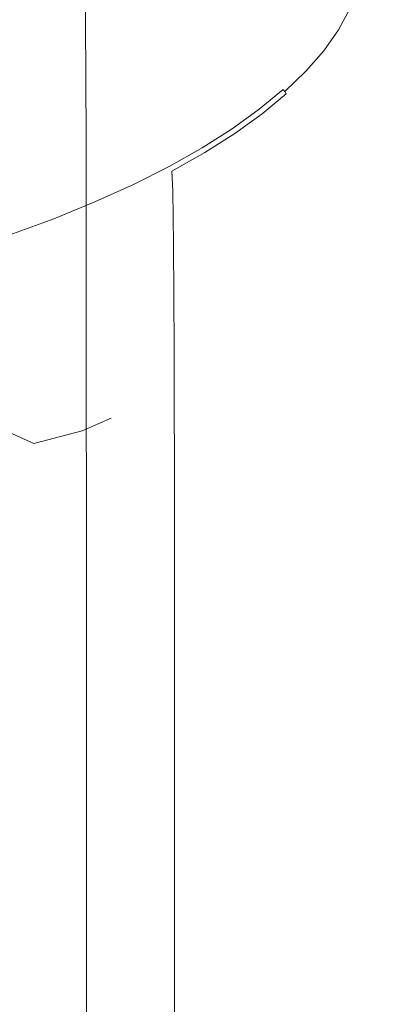
# Model space of a CAD drawing. Extents: x -105 to 105, y -114 to 0.
# Drawn here: x 16 to 21, y -98 to -83 of the extents above; entities that cross this region are included whole.
import ezdxf

# ---------------------------------------------------------------- set-up
doc = ezdxf.new("R2010")
doc.units = 0
doc.header["$LTSCALE"] = 500
doc.header["$MEASUREMENT"] = 0
doc.layers.add('NOVOTERM_CZARNYMAT', color=7, linetype='Continuous')

msp = doc.modelspace()

# ---------------------------------------------------------------- linework, layer by layer
at = {"layer": 'NOVOTERM_CZARNYMAT', "lineweight": 0}
for points, invisible_edges in [([(16.041, -82.185, -13.008), (16.051, -83.123, -13.019), (15.391, -83.123, -13.617), (15.382, -82.185, -13.606)], 15), ([(16.667, -82.185, -12.384), (16.677, -83.123, -12.393), (16.051, -83.123, -13.019), (16.041, -82.185, -13.008)], 15), ([(16.667, -82.185, -12.384), (17.255, -82.185, -11.733), (17.266, -83.123, -11.743), (16.677, -83.123, -12.393)], 7), ([(17.255, -82.185, -11.733), (17.806, -82.185, -11.059), (17.818, -83.123, -11.068), (17.266, -83.123, -11.743)], 15), ([(18.318, -82.185, -10.362), (18.33, -83.123, -10.37), (17.818, -83.123, -11.068), (17.806, -82.185, -11.059)], 15), ([(18.79, -82.185, -9.644), (18.802, -83.123, -9.652), (18.33, -83.123, -10.37), (18.318, -82.185, -10.362)], 15), ([(18.79, -82.185, -9.644), (19.22, -82.185, -8.907), (19.233, -83.123, -8.914), (18.802, -83.123, -9.652)], 15), ([(19.22, -82.185, -8.907), (19.608, -82.185, -8.153), (19.621, -83.123, -8.159), (19.233, -83.123, -8.914)], 15), ([(19.952, -82.185, -7.384), (19.965, -83.123, -7.389), (19.621, -83.123, -8.159), (19.608, -82.185, -8.153)], 15), ([(20.252, -82.185, -6.601), (20.266, -83.123, -6.605), (19.965, -83.123, -7.389), (19.952, -82.185, -7.384)], 15), ([(20.252, -82.185, -6.601), (20.508, -82.185, -5.806), (20.521, -83.123, -5.81), (20.266, -83.123, -6.605)], 15), ([(20.508, -82.185, -5.806), (20.717, -82.185, -5.002), (20.731, -83.123, -5.005), (20.521, -83.123, -5.81)], 15), ([(20.881, -82.185, -4.19), (20.895, -83.123, -4.192), (20.731, -83.123, -5.005), (20.717, -82.185, -5.002)], 15), ([(21.004, -82.187, -3.246), (21.018, -83.125, -3.246), (20.895, -83.123, -4.192), (20.881, -82.185, -4.19)], 15), ([(21.004, -82.187, -3.246), (21.092, -82.193, -2.043), (21.106, -83.131, -2.043), (21.018, -83.125, -3.246)], 15), ([(21.092, -82.193, -2.043), (21.15, -82.205, -0.458), (21.165, -83.143, -0.457), (21.106, -83.131, -2.043)], 15), ([(21.185, -82.225, 1.636), (21.2, -83.162, 1.636), (21.165, -83.143, -0.457), (21.15, -82.205, -0.458)], 15), ([(21.197, -82.27, 3.972), (21.211, -83.206, 3.972), (21.2, -83.162, 1.636), (21.185, -82.225, 1.636)], 15), ([(21.183, -82.357, 6.285), (21.144, -82.501, 8.31), (21.158, -83.43, 8.308), (21.197, -83.29, 6.284)], 15), ([(21.197, -82.27, 3.972), (21.183, -82.357, 6.285), (21.197, -83.29, 6.284), (21.211, -83.206, 3.972)], 15), ([(21.079, -82.721, 9.78), (21.094, -83.643, 9.778), (21.158, -83.43, 8.308), (21.144, -82.501, 8.31)], 15), ([(18.372, -82.945, 11.485), (18.287, -82.585, 10.115), (14.274, -83.014, 10.63), (14.689, -83.5, 12.483)], 15), ([(20.26, -82.678, 10.988), (18.372, -82.945, 11.485), (18.793, -83.187, 12.174), (20.265, -82.971, 11.736)], 15), ([(20.982, -82.995, 10.833), (20.963, -82.667, 10.833), (20.828, -82.98, 11.604), (20.847, -83.306, 11.605)], 15), ([(20.982, -82.995, 10.833), (20.997, -83.91, 10.832), (21.094, -83.643, 9.778), (21.079, -82.721, 9.78)], 15), ([(18.372, -82.945, 11.485), (14.689, -83.5, 12.483), (16.123, -83.636, 13.047), (18.793, -83.187, 12.174)], 15), ([(14.701, -86.565, -9.485), (15.585, -82.896, -10.194), (17.038, -82.896, -8.011), (16.128, -86.516, -7.482)], 15), ([(14.701, -86.565, 13.562), (16.128, -86.516, 11.559), (17.038, -82.896, 12.088), (15.585, -82.896, 14.271)], 15), ([(17.137, -86.565, -5.236), (16.128, -86.516, -7.482), (17.038, -82.896, -8.011), (18.189, -82.896, -5.652)], 15), ([(17.137, -86.565, 9.313), (18.189, -82.896, 9.73), (17.038, -82.896, 12.088), (16.128, -86.516, 11.559)], 15), ([(17.858, -86.614, -2.846), (17.137, -86.565, -5.236), (18.189, -82.896, -5.652), (19.026, -82.896, -3.162)], 15), ([(17.858, -86.614, 6.924), (19.026, -82.896, 7.239), (18.189, -82.896, 9.73), (17.137, -86.565, 9.313)], 15), ([(17.858, -86.614, -2.846), (19.026, -82.896, -3.162), (19.537, -82.896, -0.583), (18.42, -86.565, -0.415)], 15), ([(17.858, -86.614, 6.924), (18.42, -86.565, 4.492), (19.537, -82.896, 4.661), (19.026, -82.896, 7.239)], 15), ([(18.42, -86.565, -0.415), (19.537, -82.896, -0.583), (19.712, -82.896, 2.039), (18.661, -86.516, 2.039)], 15), ([(18.42, -86.565, 4.492), (18.661, -86.516, 2.039), (19.712, -82.896, 2.039), (19.537, -82.896, 4.661)], 15), ([(20.265, -82.971, 11.736), (18.793, -83.187, 12.174), (18.999, -83.421, 12.618), (20.183, -83.275, 12.314)], 15), ([(20.265, -82.971, 11.736), (20.183, -83.275, 12.314), (20.597, -83.245, 12.219), (20.776, -82.917, 11.595)], 15), ([(20.776, -82.917, 11.595), (20.597, -83.245, 12.219), (20.625, -83.275, 12.228), (20.804, -82.947, 11.601)], 15), ([(20.828, -82.98, 11.604), (20.804, -82.947, 11.601), (20.625, -83.275, 12.228), (20.649, -83.31, 12.232)], 13), ([(20.847, -83.306, 11.605), (20.828, -82.98, 11.604), (20.649, -83.31, 12.232), (20.667, -83.633, 12.234)], 15), ([(20.982, -82.995, 10.833), (20.847, -83.306, 11.605), (20.862, -84.211, 11.605), (20.997, -83.91, 10.832)], 15), ([(16.051, -83.123, -13.019), (16.058, -84.963, -13.026), (15.397, -84.963, -13.624), (15.391, -83.123, -13.617)], 15), ([(16.677, -83.123, -12.393), (16.684, -84.963, -12.4), (16.058, -84.963, -13.026), (16.051, -83.123, -13.019)], 15), ([(16.677, -83.123, -12.393), (17.266, -83.123, -11.743), (17.274, -84.963, -11.749), (16.684, -84.963, -12.4)], 7), ([(17.266, -83.123, -11.743), (17.818, -83.123, -11.068), (17.825, -84.963, -11.074), (17.274, -84.963, -11.749)], 15), ([(18.33, -83.123, -10.37), (18.338, -84.963, -10.376), (17.825, -84.963, -11.074), (17.818, -83.123, -11.068)], 15), ([(18.802, -83.123, -9.652), (18.81, -84.963, -9.657), (18.338, -84.963, -10.376), (18.33, -83.123, -10.37)], 15), ([(18.802, -83.123, -9.652), (19.233, -83.123, -8.914), (19.241, -84.963, -8.919), (18.81, -84.963, -9.657)], 15), ([(19.233, -83.123, -8.914), (19.621, -83.123, -8.159), (19.63, -84.963, -8.164), (19.241, -84.963, -8.919)], 15), ([(19.965, -83.123, -7.389), (19.974, -84.963, -7.393), (19.63, -84.963, -8.164), (19.621, -83.123, -8.159)], 15), ([(20.266, -83.123, -6.605), (20.275, -84.963, -6.609), (19.974, -84.963, -7.393), (19.965, -83.123, -7.389)], 15), ([(20.266, -83.123, -6.605), (20.521, -83.123, -5.81), (20.531, -84.963, -5.813), (20.275, -84.963, -6.609)], 15), ([(20.521, -83.123, -5.81), (20.731, -83.123, -5.005), (20.741, -84.963, -5.007), (20.531, -84.963, -5.813)], 15), ([(20.895, -83.123, -4.192), (20.904, -84.963, -4.193), (20.741, -84.963, -5.007), (20.731, -83.123, -5.005)], 15), ([(21.018, -83.125, -3.246), (21.027, -84.965, -3.247), (20.904, -84.963, -4.193), (20.895, -83.123, -4.192)], 15), ([(21.018, -83.125, -3.246), (21.106, -83.131, -2.043), (21.116, -84.971, -2.043), (21.027, -84.965, -3.247)], 15), ([(21.106, -83.131, -2.043), (21.165, -83.143, -0.457), (21.175, -84.981, -0.457), (21.116, -84.971, -2.043)], 15), ([(21.2, -83.162, 1.636), (21.21, -85, 1.636), (21.175, -84.981, -0.457), (21.165, -83.143, -0.457)], 15), ([(21.211, -83.206, 3.972), (21.221, -85.04, 3.971), (21.21, -85, 1.636), (21.2, -83.162, 1.636)], 15), ([(18.793, -83.187, 12.174), (16.123, -83.636, 13.047), (17.197, -83.664, 13.095), (18.999, -83.421, 12.618)], 15), ([(19.872, -83.601, 12.937), (20.183, -83.275, 12.314), (18.999, -83.421, 12.618), (18.439, -83.754, 13.256)], 15), ([(19.872, -83.601, 12.937), (20.369, -83.569, 12.838), (20.597, -83.245, 12.219), (20.183, -83.275, 12.314)], 15), ([(20.369, -83.569, 12.838), (20.396, -83.601, 12.848), (20.625, -83.275, 12.228), (20.597, -83.245, 12.219)], 15), ([(20.419, -83.636, 12.854), (20.649, -83.31, 12.232), (20.625, -83.275, 12.228), (20.396, -83.601, 12.848)], 11), ([(20.437, -83.956, 12.858), (20.667, -83.633, 12.234), (20.649, -83.31, 12.232), (20.419, -83.636, 12.854)], 15), ([(20.847, -83.306, 11.605), (20.667, -83.633, 12.234), (20.682, -84.528, 12.235), (20.862, -84.211, 11.605)], 15), ([(21.197, -83.29, 6.284), (21.158, -83.43, 8.308), (21.169, -85.25, 8.307), (21.207, -85.119, 6.283)], 15), ([(21.211, -83.206, 3.972), (21.197, -83.29, 6.284), (21.207, -85.119, 6.283), (21.221, -85.04, 3.971)], 15), ([(18.439, -83.754, 13.256), (18.999, -83.421, 12.618), (17.197, -83.664, 13.095), (15.883, -84.02, 13.78)], 15), ([(21.094, -83.643, 9.778), (21.104, -85.45, 9.777), (21.169, -85.25, 8.307), (21.158, -83.43, 8.308)], 15), ([(8.655, -84.437, 14.148), (12.018, -84.389, 14.494), (16.123, -83.636, 13.047), (14.689, -83.5, 12.483)], 15), ([(12.018, -84.389, 14.494), (15.883, -84.02, 13.78), (17.197, -83.664, 13.095), (16.123, -83.636, 13.047)], 15), ([(19.51, -83.926, 13.557), (19.872, -83.601, 12.937), (18.439, -83.754, 13.256), (17.825, -84.096, 13.908)], 15), ([(19.51, -83.926, 13.557), (20.09, -83.89, 13.449), (20.369, -83.569, 12.838), (19.872, -83.601, 12.937)], 15), ([(20.09, -83.89, 13.449), (20.117, -83.922, 13.461), (20.396, -83.601, 12.848), (20.369, -83.569, 12.838)], 15), ([(20.139, -83.958, 13.468), (20.419, -83.636, 12.854), (20.396, -83.601, 12.848), (20.117, -83.922, 13.461)], 11), ([(20.157, -84.276, 13.473), (20.437, -83.956, 12.858), (20.419, -83.636, 12.854), (20.139, -83.958, 13.468)], 15), ([(20.437, -83.956, 12.858), (20.452, -84.843, 12.859), (20.682, -84.528, 12.235), (20.667, -83.633, 12.234)], 15), ([(17.825, -84.096, 13.908), (18.439, -83.754, 13.256), (15.883, -84.02, 13.78), (14.607, -84.447, 14.597)], 15), ([(20.997, -83.91, 10.832), (21.007, -85.7, 10.83), (21.104, -85.45, 9.777), (21.094, -83.643, 9.778)], 15), ([(19.51, -83.926, 13.557), (17.825, -84.096, 13.908), (17.87, -84.352, 14.396), (19.276, -84.227, 14.13)], 15), ([(19.51, -83.926, 13.557), (19.276, -84.227, 14.13), (19.763, -84.206, 14.052), (20.09, -83.89, 13.449)], 15), ([(20.09, -83.89, 13.449), (19.763, -84.206, 14.052), (19.789, -84.239, 14.065), (20.117, -83.922, 13.461)], 13), ([(20.139, -83.958, 13.468), (20.117, -83.922, 13.461), (19.789, -84.239, 14.065), (19.81, -84.275, 14.073)], 9), ([(20.997, -83.91, 10.832), (20.862, -84.211, 11.605), (20.872, -85.983, 11.604), (21.007, -85.7, 10.83)], 15), ([(9.427, -85.029, 15.719), (14.607, -84.447, 14.597), (15.883, -84.02, 13.78), (12.018, -84.389, 14.494)], 15), ([(17.825, -84.096, 13.908), (14.607, -84.447, 14.597), (15.295, -84.638, 14.958), (17.87, -84.352, 14.396)], 15), ([(20.157, -84.276, 13.473), (20.139, -83.958, 13.468), (19.81, -84.275, 14.073), (19.828, -84.59, 14.079)], 15), ([(20.157, -84.276, 13.473), (20.172, -85.153, 13.475), (20.452, -84.843, 12.859), (20.437, -83.956, 12.858)], 15), ([(19.276, -84.227, 14.13), (17.87, -84.352, 14.396), (17.884, -84.593, 14.854), (18.999, -84.52, 14.688)], 15), ([(19.276, -84.227, 14.13), (18.999, -84.52, 14.688), (19.388, -84.516, 14.644), (19.763, -84.206, 14.052)], 11), ([(19.763, -84.206, 14.052), (19.388, -84.516, 14.644), (19.412, -84.55, 14.658), (19.789, -84.239, 14.065)], 15), ([(19.81, -84.275, 14.073), (19.789, -84.239, 14.065), (19.412, -84.55, 14.658), (19.433, -84.587, 14.668)], 15), ([(20.862, -84.211, 11.605), (20.682, -84.528, 12.235), (20.692, -86.281, 12.235), (20.872, -85.983, 11.604)], 15), ([(17.87, -84.352, 14.396), (15.295, -84.638, 14.958), (16.185, -84.728, 15.124), (17.884, -84.593, 14.854)], 15), ([(19.828, -84.59, 14.079), (19.81, -84.275, 14.073), (19.433, -84.587, 14.668), (19.451, -84.9, 14.675)], 13), ([(20.157, -84.276, 13.473), (19.828, -84.59, 14.079), (19.842, -85.458, 14.082), (20.172, -85.153, 13.475)], 15), ([(18.505, -84.821, 15.264), (18.999, -84.52, 14.688), (17.884, -84.593, 14.854), (17.175, -84.888, 15.418)], 15), ([(18.505, -84.821, 15.264), (18.965, -84.821, 15.224), (19.388, -84.516, 14.644), (18.999, -84.52, 14.688)], 13), ([(18.965, -84.821, 15.224), (18.988, -84.855, 15.24), (19.412, -84.55, 14.658), (19.388, -84.516, 14.644)], 15), ([(19.009, -84.893, 15.251), (19.433, -84.587, 14.668), (19.412, -84.55, 14.658), (18.988, -84.855, 15.24)], 15), ([(20.452, -84.843, 12.859), (20.462, -86.576, 12.859), (20.692, -86.281, 12.235), (20.682, -84.528, 12.235)], 15), ([(11.302, -85.141, 15.928), (14.824, -85.001, 15.651), (16.185, -84.728, 15.124), (15.295, -84.638, 14.958)], 15), ([(17.175, -84.888, 15.418), (17.884, -84.593, 14.854), (16.185, -84.728, 15.124), (14.824, -85.001, 15.651)], 15), ([(19.026, -85.203, 15.258), (19.451, -84.9, 14.675), (19.433, -84.587, 14.668), (19.009, -84.893, 15.251)], 11), ([(19.828, -84.59, 14.079), (19.451, -84.9, 14.675), (19.464, -85.759, 14.679), (19.842, -85.458, 14.082)], 15), ([(17.962, -85.119, 15.831), (18.505, -84.821, 15.264), (17.175, -84.888, 15.418), (16.408, -85.187, 15.989)], 15), ([(17.962, -85.119, 15.831), (18.496, -85.118, 15.791), (18.965, -84.821, 15.224), (18.505, -84.821, 15.264)], 13), ([(18.496, -85.118, 15.791), (18.518, -85.153, 15.808), (18.988, -84.855, 15.24), (18.965, -84.821, 15.224)], 15), ([(18.538, -85.191, 15.82), (19.009, -84.893, 15.251), (18.988, -84.855, 15.24), (18.518, -85.153, 15.808)], 15), ([(20.172, -85.153, 13.475), (20.182, -86.867, 13.476), (20.462, -86.576, 12.859), (20.452, -84.843, 12.859)], 15), ([(16.408, -85.187, 15.989), (17.175, -84.888, 15.418), (14.824, -85.001, 15.651), (13.44, -85.346, 16.312)], 15), ([(16.062, -88.002, -13.03), (15.401, -88.002, -13.629), (15.397, -84.963, -13.624), (16.058, -84.963, -13.026)], 15), ([(16.688, -88.002, -12.404), (16.062, -88.002, -13.03), (16.058, -84.963, -13.026), (16.684, -84.963, -12.4)], 7), ([(16.688, -88.002, -12.404), (16.684, -84.963, -12.4), (17.274, -84.963, -11.749), (17.278, -88.002, -11.753)], 15), ([(17.278, -88.002, -11.753), (17.274, -84.963, -11.749), (17.825, -84.963, -11.074), (17.83, -88.002, -11.077)], 15), ([(18.343, -88.002, -10.379), (17.83, -88.002, -11.077), (17.825, -84.963, -11.074), (18.338, -84.963, -10.376)], 15), ([(18.815, -88.002, -9.66), (18.343, -88.002, -10.379), (18.338, -84.963, -10.376), (18.81, -84.963, -9.657)], 15), ([(18.554, -85.499, 15.829), (19.026, -85.203, 15.258), (19.009, -84.893, 15.251), (18.538, -85.191, 15.82)], 11), ([(18.815, -88.002, -9.66), (18.81, -84.963, -9.657), (19.241, -84.963, -8.919), (19.246, -88.002, -8.922)], 15), ([(19.026, -85.203, 15.258), (19.039, -86.053, 15.263), (19.464, -85.759, 14.679), (19.451, -84.9, 14.675)], 15), ([(19.246, -88.002, -8.922), (19.241, -84.963, -8.919), (19.63, -84.963, -8.164), (19.635, -88.002, -8.166)], 15), ([(19.98, -88.002, -7.395), (19.635, -88.002, -8.166), (19.63, -84.963, -8.164), (19.974, -84.963, -7.393)], 15), ([(20.28, -88.002, -6.611), (19.98, -88.002, -7.395), (19.974, -84.963, -7.393), (20.275, -84.963, -6.609)], 15), ([(20.28, -88.002, -6.611), (20.275, -84.963, -6.609), (20.531, -84.963, -5.813), (20.536, -88.002, -5.814)], 15), ([(20.536, -88.002, -5.814), (20.531, -84.963, -5.813), (20.741, -84.963, -5.007), (20.746, -88.002, -5.008)], 15), ([(20.91, -88.002, -4.194), (20.746, -88.002, -5.008), (20.741, -84.963, -5.007), (20.904, -84.963, -4.193)], 15), ([(21.033, -88.004, -3.247), (20.91, -88.002, -4.194), (20.904, -84.963, -4.193), (21.027, -84.965, -3.247)], 15), ([(21.033, -88.004, -3.247), (21.027, -84.965, -3.247), (21.116, -84.971, -2.043), (21.122, -88.009, -2.043)], 15), ([(21.122, -88.009, -2.043), (21.116, -84.971, -2.043), (21.175, -84.981, -0.457), (21.181, -88.018, -0.457)], 15), ([(21.216, -88.034, 1.636), (21.181, -88.018, -0.457), (21.175, -84.981, -0.457), (21.21, -85, 1.636)], 15), ([(21.227, -88.07, 3.971), (21.216, -88.034, 1.636), (21.21, -85, 1.636), (21.221, -85.04, 3.971)], 15), ([(17.962, -85.119, 15.831), (16.408, -85.187, 15.989), (16.25, -85.44, 16.471), (17.537, -85.399, 16.366)], 15), ([(17.962, -85.119, 15.831), (17.537, -85.399, 16.366), (17.981, -85.408, 16.344), (18.496, -85.118, 15.791)], 11), ([(18.496, -85.118, 15.791), (17.981, -85.408, 16.344), (18.003, -85.443, 16.362), (18.518, -85.153, 15.808)], 15), ([(18.538, -85.191, 15.82), (18.518, -85.153, 15.808), (18.003, -85.443, 16.362), (18.021, -85.482, 16.375)], 15), ([(20.172, -85.153, 13.475), (19.842, -85.458, 14.082), (19.852, -87.154, 14.084), (20.182, -86.867, 13.476)], 15), ([(21.214, -88.14, 6.282), (21.207, -85.119, 6.283), (21.169, -85.25, 8.307), (21.175, -88.257, 8.306)], 15), ([(21.227, -88.07, 3.971), (21.221, -85.04, 3.971), (21.207, -85.119, 6.283), (21.214, -88.14, 6.282)], 15), ([(16.408, -85.187, 15.989), (13.44, -85.346, 16.312), (13.868, -85.572, 16.74), (16.25, -85.44, 16.471)], 15), ([(18.554, -85.499, 15.829), (18.538, -85.191, 15.82), (18.021, -85.482, 16.375), (18.037, -85.787, 16.385)], 9), ([(18.554, -85.499, 15.829), (18.567, -86.341, 15.835), (19.039, -86.053, 15.263), (19.026, -85.203, 15.258)], 15), ([(21.11, -88.435, 9.776), (21.175, -88.257, 8.306), (21.169, -85.25, 8.307), (21.104, -85.45, 9.777)], 15), ([(16.25, -85.44, 16.471), (13.868, -85.572, 16.74), (14.54, -85.71, 16.998), (16.07, -85.676, 16.919)], 15), ([(17.537, -85.399, 16.366), (16.25, -85.44, 16.471), (16.07, -85.676, 16.919), (17.074, -85.669, 16.88)], 15), ([(17.537, -85.399, 16.366), (17.074, -85.669, 16.88), (17.423, -85.689, 16.881), (17.981, -85.408, 16.344)], 11), ([(17.981, -85.408, 16.344), (17.423, -85.689, 16.881), (17.443, -85.725, 16.9), (18.003, -85.443, 16.362)], 15), ([(18.021, -85.482, 16.375), (18.003, -85.443, 16.362), (17.443, -85.725, 16.9), (17.461, -85.765, 16.914)], 15), ([(18.037, -85.787, 16.385), (18.021, -85.482, 16.375), (17.461, -85.765, 16.914), (17.476, -86.067, 16.924)], 15), ([(19.842, -85.458, 14.082), (19.464, -85.759, 14.679), (19.474, -87.436, 14.681), (19.852, -87.154, 14.084)], 15), ([(21.013, -88.658, 10.83), (21.11, -88.435, 9.776), (21.104, -85.45, 9.777), (21.007, -85.7, 10.83)], 15), ([(18.554, -85.499, 15.829), (18.037, -85.787, 16.385), (18.049, -86.621, 16.391), (18.567, -86.341, 15.835)], 13), ([(15.239, -85.924, 17.393), (16.07, -85.676, 16.919), (14.54, -85.71, 16.998), (13.183, -85.9, 17.365)], 15), ([(16.415, -85.935, 17.387), (17.074, -85.669, 16.88), (16.07, -85.676, 16.919), (15.239, -85.924, 17.393)], 15), ([(16.415, -85.935, 17.387), (16.821, -85.962, 17.401), (17.423, -85.689, 16.881), (17.074, -85.669, 16.88)], 13), ([(16.821, -85.962, 17.401), (16.841, -85.998, 17.42), (17.443, -85.725, 16.9), (17.423, -85.689, 16.881)], 15), ([(16.858, -86.038, 17.435), (17.461, -85.765, 16.914), (17.443, -85.725, 16.9), (16.841, -85.998, 17.42)], 15), ([(16.872, -86.338, 17.446), (17.476, -86.067, 16.924), (17.461, -85.765, 16.914), (16.858, -86.038, 17.435)], 15), ([(18.037, -85.787, 16.385), (17.476, -86.067, 16.924), (17.488, -86.893, 16.931), (18.049, -86.621, 16.391)], 15), ([(19.039, -86.053, 15.263), (19.048, -87.713, 15.266), (19.474, -87.436, 14.681), (19.464, -85.759, 14.679)], 15), ([(21.013, -88.658, 10.83), (21.007, -85.7, 10.83), (20.872, -85.983, 11.604), (20.878, -88.91, 11.604)], 15), ([(15.712, -86.194, 17.882), (16.415, -85.935, 17.387), (15.239, -85.924, 17.393), (14.349, -86.171, 17.867)], 15), ([(15.712, -86.194, 17.882), (16.179, -86.225, 17.902), (16.821, -85.962, 17.401), (16.415, -85.935, 17.387)], 13), ([(16.179, -86.225, 17.902), (16.197, -86.262, 17.922), (16.841, -85.998, 17.42), (16.821, -85.962, 17.401)], 15), ([(16.213, -86.302, 17.938), (16.858, -86.038, 17.435), (16.841, -85.998, 17.42), (16.197, -86.262, 17.922)], 15), ([(16.226, -86.6, 17.95), (16.872, -86.338, 17.446), (16.858, -86.038, 17.435), (16.213, -86.302, 17.938)], 15), ([(16.872, -86.338, 17.446), (16.883, -87.156, 17.454), (17.488, -86.893, 16.931), (17.476, -86.067, 16.924)], 15), ([(18.567, -86.341, 15.835), (18.576, -87.983, 15.838), (19.048, -87.713, 15.266), (19.039, -86.053, 15.263)], 15), ([(20.878, -88.91, 11.604), (20.872, -85.983, 11.604), (20.692, -86.281, 12.235), (20.699, -89.175, 12.235)], 15), ([(15.712, -86.194, 17.882), (14.349, -86.171, 17.867), (13.992, -86.409, 18.318), (15.111, -86.442, 18.355)], 15), ([(15.712, -86.194, 17.882), (15.111, -86.442, 18.355), (15.496, -86.477, 18.384), (16.179, -86.225, 17.902)], 11), ([(16.179, -86.225, 17.902), (15.496, -86.477, 18.384), (15.514, -86.515, 18.405), (16.197, -86.262, 17.922)], 15), ([(16.213, -86.302, 17.938), (16.197, -86.262, 17.922), (15.514, -86.515, 18.405), (15.529, -86.555, 18.422)], 15), ([(16.226, -86.6, 17.95), (16.213, -86.302, 17.938), (15.529, -86.555, 18.422), (15.541, -86.851, 18.434)], 15), ([(16.226, -86.6, 17.95), (16.237, -87.41, 17.958), (16.883, -87.156, 17.454), (16.872, -86.338, 17.446)], 15), ([(18.567, -86.341, 15.835), (18.049, -86.621, 16.391), (18.058, -88.246, 16.395), (18.576, -87.983, 15.838)], 13), ([(20.468, -89.438, 12.86), (20.699, -89.175, 12.235), (20.692, -86.281, 12.235), (20.462, -86.576, 12.859)], 15), ([(14.701, -86.565, -9.485), (16.128, -86.516, -7.482), (14.756, -89.341, -6.684), (13.292, -89.536, -8.319)], 11), ([(14.701, -86.565, 13.562), (13.292, -89.536, 12.396), (14.756, -89.341, 10.762), (16.128, -86.516, 11.559)], 13), ([(17.137, -86.565, -5.236), (15.43, -89.536, -4.59), (14.756, -89.341, -6.684), (16.128, -86.516, -7.482)], 13), ([(17.137, -86.565, 9.313), (16.128, -86.516, 11.559), (14.756, -89.341, 10.762), (15.43, -89.536, 8.668)], 11), ([(18.42, -86.565, -0.415), (18.661, -86.516, 2.039), (17.077, -89.341, 2.039), (16.621, -89.536, -0.114)], 11), ([(18.42, -86.565, 4.492), (16.621, -89.536, 4.192), (17.077, -89.341, 2.039), (18.661, -86.516, 2.039)], 13), ([(17.858, -86.614, -2.846), (15.867, -89.732, -2.309), (15.43, -89.536, -4.59), (17.137, -86.565, -5.236)], 13), ([(17.858, -86.614, 6.924), (17.137, -86.565, 9.313), (15.43, -89.536, 8.668), (15.867, -89.732, 6.387)], 11), ([(16.226, -86.6, 17.95), (15.541, -86.851, 18.434), (15.552, -87.654, 18.443), (16.237, -87.41, 17.958)], 15), ([(17.858, -86.614, -2.846), (18.42, -86.565, -0.415), (16.621, -89.536, -0.114), (15.867, -89.732, -2.309)], 11), ([(17.858, -86.614, 6.924), (15.867, -89.732, 6.387), (16.621, -89.536, 4.192), (18.42, -86.565, 4.492)], 13), ([(18.049, -86.621, 16.391), (17.488, -86.893, 16.931), (17.496, -88.501, 16.936), (18.058, -88.246, 16.395)], 15), ([(20.188, -89.697, 13.477), (20.468, -89.438, 12.86), (20.462, -86.576, 12.859), (20.182, -86.867, 13.476)], 15), ([(20.188, -89.697, 13.477), (20.182, -86.867, 13.476), (19.852, -87.154, 14.084), (19.858, -89.953, 14.085)], 15), ([(16.883, -87.156, 17.454), (16.891, -88.749, 17.459), (17.496, -88.501, 16.936), (17.488, -86.893, 16.931)], 15), ([(16.237, -87.41, 17.958), (16.245, -88.987, 17.964), (16.891, -88.749, 17.459), (16.883, -87.156, 17.454)], 15), ([(19.858, -89.953, 14.085), (19.852, -87.154, 14.084), (19.474, -87.436, 14.681), (19.48, -90.204, 14.683)], 15), ([(16.237, -87.41, 17.958), (15.552, -87.654, 18.443), (15.559, -89.216, 18.449), (16.245, -88.987, 17.964)], 15), ([(19.054, -90.45, 15.268), (19.48, -90.204, 14.683), (19.474, -87.436, 14.681), (19.048, -87.713, 15.266)], 15), ([(18.582, -90.69, 15.84), (19.054, -90.45, 15.268), (19.048, -87.713, 15.266), (18.576, -87.983, 15.838)], 15), ([(16.064, -91.745, -13.032), (15.403, -91.745, -13.631), (15.401, -88.002, -13.629), (16.062, -88.002, -13.03)], 15), ([(16.69, -91.745, -12.406), (16.064, -91.745, -13.032), (16.062, -88.002, -13.03), (16.688, -88.002, -12.404)], 7), ([(16.69, -91.745, -12.406), (16.688, -88.002, -12.404), (17.278, -88.002, -11.753), (17.28, -91.745, -11.755)], 15), ([(17.28, -91.745, -11.755), (17.278, -88.002, -11.753), (17.83, -88.002, -11.077), (17.832, -91.745, -11.079)], 15), ([(18.345, -91.745, -10.381), (17.832, -91.745, -11.079), (17.83, -88.002, -11.077), (18.343, -88.002, -10.379)], 15), ([(18.582, -90.69, 15.84), (18.576, -87.983, 15.838), (18.058, -88.246, 16.395), (18.064, -90.925, 16.397)], 11), ([(18.818, -91.745, -9.662), (18.345, -91.745, -10.381), (18.343, -88.002, -10.379), (18.815, -88.002, -9.66)], 15), ([(18.818, -91.745, -9.662), (18.815, -88.002, -9.66), (19.246, -88.002, -8.922), (19.249, -91.745, -8.923)], 15), ([(19.249, -91.745, -8.923), (19.246, -88.002, -8.922), (19.635, -88.002, -8.166), (19.638, -91.745, -8.168)], 15), ([(19.983, -91.745, -7.396), (19.638, -91.745, -8.168), (19.635, -88.002, -8.166), (19.98, -88.002, -7.395)], 15), ([(20.283, -91.745, -6.612), (19.983, -91.745, -7.396), (19.98, -88.002, -7.395), (20.28, -88.002, -6.611)], 15), ([(20.283, -91.745, -6.612), (20.28, -88.002, -6.611), (20.536, -88.002, -5.814), (20.539, -91.745, -5.815)], 15), ([(20.539, -91.745, -5.815), (20.536, -88.002, -5.814), (20.746, -88.002, -5.008), (20.749, -91.745, -5.009)], 15), ([(20.913, -91.745, -4.194), (20.749, -91.745, -5.009), (20.746, -88.002, -5.008), (20.91, -88.002, -4.194)], 15), ([(21.036, -91.747, -3.247), (20.913, -91.745, -4.194), (20.91, -88.002, -4.194), (21.033, -88.004, -3.247)], 15), ([(21.036, -91.747, -3.247), (21.033, -88.004, -3.247), (21.122, -88.009, -2.043), (21.125, -91.751, -2.043)], 15), ([(21.125, -91.751, -2.043), (21.122, -88.009, -2.043), (21.181, -88.018, -0.457), (21.184, -91.759, -0.457)], 15), ([(21.219, -91.772, 1.636), (21.184, -91.759, -0.457), (21.181, -88.018, -0.457), (21.216, -88.034, 1.636)], 15), ([(21.23, -91.803, 3.971), (21.227, -88.07, 3.971), (21.214, -88.14, 6.282), (21.217, -91.862, 6.282)], 15), ([(21.23, -91.803, 3.971), (21.219, -91.772, 1.636), (21.216, -88.034, 1.636), (21.227, -88.07, 3.971)], 15), ([(18.064, -90.925, 16.397), (18.058, -88.246, 16.395), (17.496, -88.501, 16.936), (17.502, -91.152, 16.939)], 15), ([(21.217, -91.862, 6.282), (21.214, -88.14, 6.282), (21.175, -88.257, 8.306), (21.178, -91.961, 8.305)], 15), ([(21.113, -92.112, 9.775), (21.178, -91.961, 8.305), (21.175, -88.257, 8.306), (21.11, -88.435, 9.776)], 15), ([(16.896, -91.372, 17.462), (17.502, -91.152, 16.939), (17.496, -88.501, 16.936), (16.891, -88.749, 17.459)], 15), ([(21.016, -92.3, 10.829), (21.113, -92.112, 9.775), (21.11, -88.435, 9.776), (21.013, -88.658, 10.83)], 15), ([(21.016, -92.3, 10.829), (21.013, -88.658, 10.83), (20.878, -88.91, 11.604), (20.881, -92.514, 11.603)], 15), ([(16.25, -91.584, 17.967), (16.896, -91.372, 17.462), (16.891, -88.749, 17.459), (16.245, -88.987, 17.964)], 15), ([(16.25, -91.584, 17.967), (16.245, -88.987, 17.964), (15.559, -89.216, 18.449), (15.563, -91.788, 18.452)], 15), ([(20.881, -92.514, 11.603), (20.878, -88.91, 11.604), (20.699, -89.175, 12.235), (20.702, -92.739, 12.235)], 15), ([(20.471, -92.961, 12.86), (20.702, -92.739, 12.235), (20.699, -89.175, 12.235), (20.468, -89.438, 12.86)], 15), ([(16.621, -89.536, -0.114), (17.077, -89.341, 2.039), (15.185, -91.006, 2.039), (14.003, -91.727, 0.607)], 15), ([(16.621, -89.536, 4.192), (14.003, -91.727, 3.47), (15.185, -91.006, 2.039), (17.077, -89.341, 2.039)], 15), ([(20.191, -93.181, 13.477), (20.471, -92.961, 12.86), (20.468, -89.438, 12.86), (20.188, -89.697, 13.477)], 15), ([(15.867, -89.732, -2.309), (16.621, -89.536, -0.114), (14.003, -91.727, 0.607), (12.711, -92.082, -1.458)], 15), ([(15.867, -89.732, -2.309), (12.711, -92.082, -1.458), (12.805, -91.727, -3.897), (15.43, -89.536, -4.59)], 15), ([(15.867, -89.732, 6.387), (15.43, -89.536, 8.668), (12.805, -91.727, 7.974), (12.711, -92.082, 5.535)], 15), ([(15.867, -89.732, 6.387), (12.711, -92.082, 5.535), (14.003, -91.727, 3.47), (16.621, -89.536, 4.192)], 15), ([(20.191, -93.181, 13.477), (20.188, -89.697, 13.477), (19.858, -89.953, 14.085), (19.861, -93.398, 14.085)], 15), ([(19.861, -93.398, 14.085), (19.858, -89.953, 14.085), (19.48, -90.204, 14.683), (19.483, -93.611, 14.683)], 15), ([(19.057, -93.819, 15.269), (19.483, -93.611, 14.683), (19.48, -90.204, 14.683), (19.054, -90.45, 15.268)], 15), ([(18.584, -94.023, 15.841), (19.057, -93.819, 15.269), (19.054, -90.45, 15.268), (18.582, -90.69, 15.84)], 15), ([(18.584, -94.023, 15.841), (18.582, -90.69, 15.84), (18.064, -90.925, 16.397), (18.066, -94.222, 16.399)], 11), ([(18.066, -94.222, 16.399), (18.064, -90.925, 16.397), (17.502, -91.152, 16.939), (17.504, -94.414, 16.94)], 15), ([(16.899, -94.601, 17.464), (17.504, -94.414, 16.94), (17.502, -91.152, 16.939), (16.896, -91.372, 17.462)], 15), ([(16.252, -94.781, 17.969), (16.899, -94.601, 17.464), (16.896, -91.372, 17.462), (16.25, -91.584, 17.967)], 15), ([(16.252, -94.781, 17.969), (16.25, -91.584, 17.967), (15.563, -91.788, 18.452), (15.566, -94.953, 18.454)], 15), ([(16.064, -91.745, -13.032), (16.065, -95.697, -13.033), (15.404, -95.697, -13.632), (15.403, -91.745, -13.631)], 15), ([(16.69, -91.745, -12.406), (16.691, -95.697, -12.407), (16.065, -95.697, -13.033), (16.064, -91.745, -13.032)], 15), ([(16.69, -91.745, -12.406), (17.28, -91.745, -11.755), (17.281, -95.697, -11.755), (16.691, -95.697, -12.407)], 7), ([(17.28, -91.745, -11.755), (17.832, -91.745, -11.079), (17.833, -95.697, -11.08), (17.281, -95.697, -11.755)], 15), ([(18.345, -91.745, -10.381), (18.346, -95.697, -10.381), (17.833, -95.697, -11.08), (17.832, -91.745, -11.079)], 15), ([(18.818, -91.745, -9.662), (18.819, -95.697, -9.662), (18.346, -95.697, -10.381), (18.345, -91.745, -10.381)], 15), ([(18.818, -91.745, -9.662), (19.249, -91.745, -8.923), (19.25, -95.697, -8.924), (18.819, -95.697, -9.662)], 15), ([(19.249, -91.745, -8.923), (19.638, -91.745, -8.168), (19.638, -95.697, -8.168), (19.25, -95.697, -8.924)], 15), ([(19.983, -91.745, -7.396), (19.983, -95.697, -7.397), (19.638, -95.697, -8.168), (19.638, -91.745, -8.168)], 15), ([(20.283, -91.745, -6.612), (20.284, -95.697, -6.612), (19.983, -95.697, -7.397), (19.983, -91.745, -7.396)], 15), ([(20.283, -91.745, -6.612), (20.539, -91.745, -5.815), (20.54, -95.697, -5.815), (20.284, -95.697, -6.612)], 15), ([(20.539, -91.745, -5.815), (20.749, -91.745, -5.009), (20.75, -95.697, -5.009), (20.54, -95.697, -5.815)], 15), ([(20.913, -91.745, -4.194), (20.914, -95.697, -4.194), (20.75, -95.697, -5.009), (20.749, -91.745, -5.009)], 15), ([(21.036, -91.747, -3.247), (21.037, -95.698, -3.247), (20.914, -95.697, -4.194), (20.913, -91.745, -4.194)], 15), ([(21.036, -91.747, -3.247), (21.125, -91.751, -2.043), (21.125, -95.702, -2.043), (21.037, -95.698, -3.247)], 15), ([(21.125, -91.751, -2.043), (21.184, -91.759, -0.457), (21.185, -95.708, -0.457), (21.125, -95.702, -2.043)], 15), ([(21.219, -91.772, 1.636), (21.22, -95.719, 1.636), (21.185, -95.708, -0.457), (21.184, -91.759, -0.457)], 15), ([(21.23, -91.803, 3.971), (21.231, -95.744, 3.971), (21.22, -95.719, 1.636), (21.219, -91.772, 1.636)], 15), ([(21.217, -91.862, 6.282), (21.178, -91.961, 8.305), (21.179, -95.872, 8.305), (21.218, -95.791, 6.282)], 15), ([(21.23, -91.803, 3.971), (21.217, -91.862, 6.282), (21.218, -95.791, 6.282), (21.231, -95.744, 3.971)], 15), ([(21.113, -92.112, 9.775), (21.114, -95.994, 9.775), (21.179, -95.872, 8.305), (21.178, -91.961, 8.305)], 15), ([(21.016, -92.3, 10.829), (21.017, -96.146, 10.829), (21.114, -95.994, 9.775), (21.113, -92.112, 9.775)], 15), ([(21.016, -92.3, 10.829), (20.881, -92.514, 11.603), (20.882, -96.319, 11.603), (21.017, -96.146, 10.829)], 15), ([(20.881, -92.514, 11.603), (20.702, -92.739, 12.235), (20.703, -96.501, 12.235), (20.882, -96.319, 11.603)], 15), ([(20.471, -92.961, 12.86), (20.472, -96.681, 12.86), (20.703, -96.501, 12.235), (20.702, -92.739, 12.235)], 15), ([(20.191, -93.181, 13.477), (20.192, -96.859, 13.477), (20.472, -96.681, 12.86), (20.471, -92.961, 12.86)], 15), ([(20.191, -93.181, 13.477), (19.861, -93.398, 14.085), (19.862, -97.035, 14.086), (20.192, -96.859, 13.477)], 15), ([(19.861, -93.398, 14.085), (19.483, -93.611, 14.683), (19.484, -97.207, 14.683), (19.862, -97.035, 14.086)], 15), ([(19.057, -93.819, 15.269), (19.058, -97.376, 15.269), (19.484, -97.207, 14.683), (19.483, -93.611, 14.683)], 15), ([(18.584, -94.023, 15.841), (18.585, -97.541, 15.842), (19.058, -97.376, 15.269), (19.057, -93.819, 15.269)], 15), ([(18.584, -94.023, 15.841), (18.066, -94.222, 16.399), (18.067, -97.702, 16.399), (18.585, -97.541, 15.842)], 13), ([(18.066, -94.222, 16.399), (17.504, -94.414, 16.94), (17.505, -97.858, 16.94), (18.067, -97.702, 16.399)], 15), ([(16.899, -94.601, 17.464), (16.9, -98.009, 17.464), (17.505, -97.858, 16.94), (17.504, -94.414, 16.94)], 15), ([(16.252, -94.781, 17.969), (16.253, -98.154, 17.969), (16.9, -98.009, 17.464), (16.899, -94.601, 17.464)], 15), ([(16.252, -94.781, 17.969), (15.566, -94.953, 18.454), (15.566, -98.294, 18.455), (16.253, -98.154, 17.969)], 15), ([(16.065, -95.697, -13.033), (16.065, -99.362, -13.033), (15.404, -99.362, -13.632), (15.404, -95.697, -13.632)], 15), ([(16.691, -95.697, -12.407), (16.691, -99.362, -12.407), (16.065, -99.362, -13.033), (16.065, -95.697, -13.033)], 15), ([(16.691, -95.697, -12.407), (17.281, -95.697, -11.755), (17.281, -99.362, -11.755), (16.691, -99.362, -12.407)], 7), ([(17.281, -95.697, -11.755), (17.833, -95.697, -11.08), (17.833, -99.362, -11.08), (17.281, -99.362, -11.755)], 15), ([(18.346, -95.697, -10.381), (18.346, -99.362, -10.381), (17.833, -99.362, -11.08), (17.833, -95.697, -11.08)], 15), ([(18.819, -95.697, -9.662), (18.819, -99.362, -9.662), (18.346, -99.362, -10.381), (18.346, -95.697, -10.381)], 15), ([(18.819, -95.697, -9.662), (19.25, -95.697, -8.924), (19.25, -99.362, -8.924), (18.819, -99.362, -9.662)], 15), ([(19.25, -95.697, -8.924), (19.638, -95.697, -8.168), (19.638, -99.362, -8.168), (19.25, -99.362, -8.924)], 15), ([(19.983, -95.697, -7.397), (19.983, -99.362, -7.397), (19.638, -99.362, -8.168), (19.638, -95.697, -8.168)], 15), ([(20.284, -95.697, -6.612), (20.284, -99.362, -6.612), (19.983, -99.362, -7.397), (19.983, -95.697, -7.397)], 15), ([(20.284, -95.697, -6.612), (20.54, -95.697, -5.815), (20.54, -99.362, -5.815), (20.284, -99.362, -6.612)], 15), ([(20.54, -95.697, -5.815), (20.75, -95.697, -5.009), (20.75, -99.362, -5.009), (20.54, -99.362, -5.815)], 15), ([(20.914, -95.697, -4.194), (20.914, -99.362, -4.194), (20.75, -99.362, -5.009), (20.75, -95.697, -5.009)], 15), ([(21.037, -95.698, -3.247), (21.037, -99.363, -3.247), (20.914, -99.362, -4.194), (20.914, -95.697, -4.194)], 15), ([(21.037, -95.698, -3.247), (21.125, -95.702, -2.043), (21.125, -99.366, -2.043), (21.037, -99.363, -3.247)], 15), ([(21.125, -95.702, -2.043), (21.185, -95.708, -0.457), (21.185, -99.371, -0.457), (21.125, -99.366, -2.043)], 15), ([(21.22, -95.719, 1.636), (21.22, -99.38, 1.636), (21.185, -99.371, -0.457), (21.185, -95.708, -0.457)], 15), ([(21.231, -95.744, 3.971), (21.218, -95.791, 6.282), (21.218, -99.436, 6.282), (21.231, -99.399, 3.971)], 15), ([(21.231, -95.744, 3.971), (21.231, -99.399, 3.971), (21.22, -99.38, 1.636), (21.22, -95.719, 1.636)], 15), ([(21.114, -95.994, 9.775), (21.114, -99.594, 9.775), (21.179, -99.499, 8.305), (21.179, -95.872, 8.305)], 15), ([(21.218, -95.791, 6.282), (21.179, -95.872, 8.305), (21.179, -99.499, 8.305), (21.218, -99.436, 6.282)], 15), ([(21.017, -96.146, 10.829), (21.017, -99.714, 10.829), (21.114, -99.594, 9.775), (21.114, -95.994, 9.775)], 15), ([(21.017, -96.146, 10.829), (20.882, -96.319, 11.603), (20.882, -99.849, 11.603), (21.017, -99.714, 10.829)], 15), ([(20.882, -96.319, 11.603), (20.703, -96.501, 12.235), (20.703, -99.991, 12.235), (20.882, -99.849, 11.603)], 15), ([(20.472, -96.681, 12.86), (20.472, -100.132, 12.86), (20.703, -99.991, 12.235), (20.703, -96.501, 12.235)], 15), ([(20.192, -96.859, 13.477), (20.192, -100.271, 13.477), (20.472, -100.132, 12.86), (20.472, -96.681, 12.86)], 15), ([(20.192, -96.859, 13.477), (19.862, -97.035, 14.086), (19.862, -100.408, 14.086), (20.192, -100.271, 13.477)], 15), ([(19.862, -97.035, 14.086), (19.484, -97.207, 14.683), (19.484, -100.543, 14.683), (19.862, -100.408, 14.086)], 15), ([(19.058, -97.376, 15.269), (19.058, -100.675, 15.269), (19.484, -100.543, 14.683), (19.484, -97.207, 14.683)], 15), ([(18.585, -97.541, 15.842), (18.585, -100.804, 15.842), (19.058, -100.675, 15.269), (19.058, -97.376, 15.269)], 15), ([(18.585, -97.541, 15.842), (18.067, -97.702, 16.399), (18.067, -100.929, 16.399), (18.585, -100.804, 15.842)], 13), ([(18.067, -97.702, 16.399), (17.505, -97.858, 16.94), (17.505, -101.051, 16.94), (18.067, -100.929, 16.399)], 15), ([(16.9, -98.009, 17.464), (16.9, -101.169, 17.464), (17.505, -101.051, 16.94), (17.505, -97.858, 16.94)], 15), ([(16.253, -98.154, 17.969), (16.253, -101.283, 17.969), (16.9, -101.169, 17.464), (16.9, -98.009, 17.464)], 15), ([(16.253, -98.154, 17.969), (15.566, -98.294, 18.455), (15.566, -101.392, 18.455), (16.253, -101.283, 17.969)], 15)]:
    msp.add_3dface(points, dxfattribs=dict(at, invisible_edges=invisible_edges))

doc.saveas('drawing.dxf')
